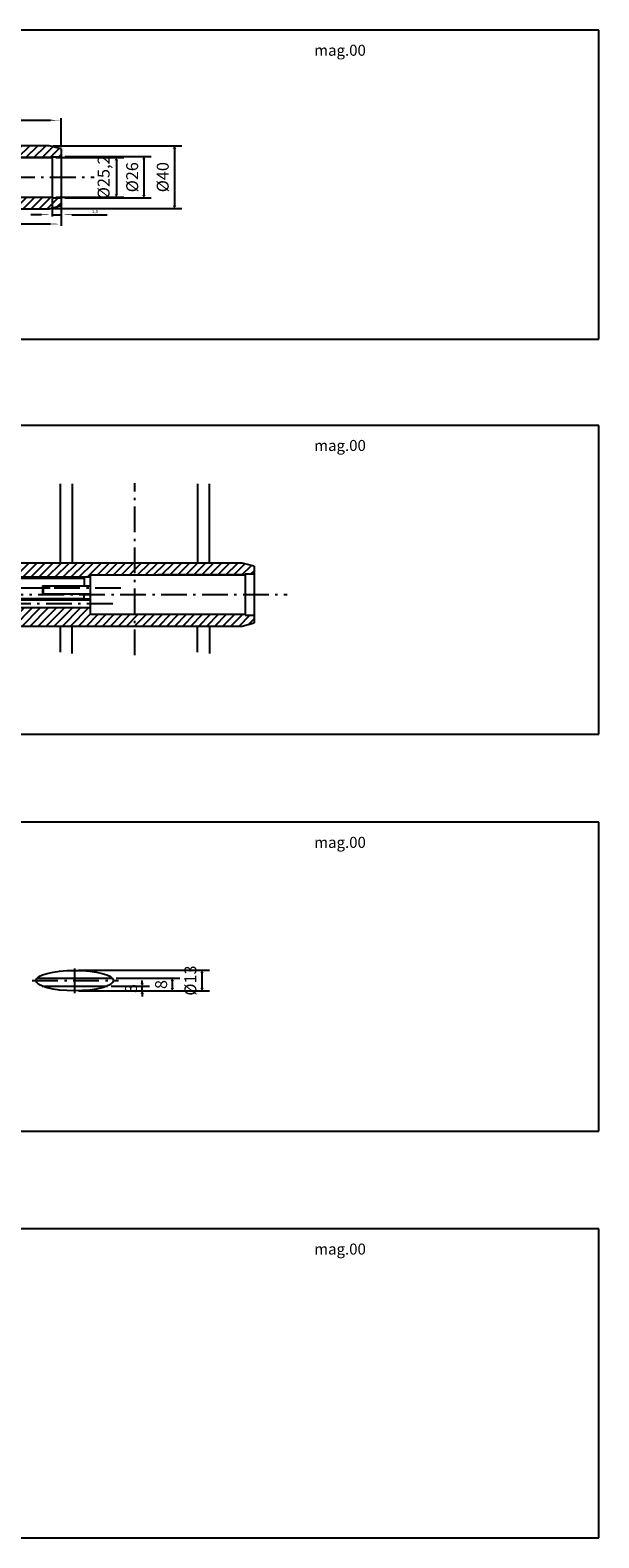
# Model space of a CAD drawing. Extents: x -36216338 to 108850052, y -2047054 to 24787279.
# Drawn here: x 93746459 to 94671626, y 3887996 to 6338323 of the extents above; entities that cross this region are included whole.
import ezdxf

# ---------------------------------------------------------------- set-up
doc = ezdxf.new("R2010")
doc.units = 0
doc.header["$LTSCALE"] = 0.7
doc.linetypes.add('ACAD_ISO10W100', pattern=[19.1, 12, -3, 1.1, -3])
doc.layers.get('0').update_dxf_attribs({"linetype": 'CONTINUOUS'})
doc.layers.get('DEFPOINTS').update_dxf_attribs({"linetype": 'CONTINUOUS'})
for name, color, linetype in [('A_GRUBA', 7, 'CONTINUOUS'), ('OSIE', 33, 'ACAD_ISO10W100'), ('PRZEKRÓJ', 253, 'CONTINUOUS'), ('RAMKA', 25, 'CONTINUOUS'), ('WYMIAROWA', 145, 'CONTINUOUS')]:
    doc.layers.add(name, color=color, linetype=linetype)
doc.styles.add('NORMALNY', font='ARIALNBI.TTF')
doc.styles.get("Standard").update_dxf_attribs({"font": 'techb___.ttf'})
doc.dimstyles.new('MAŁE_LICZBY', dxfattribs={"dimtxt": 2, "dimasz": 1.8, "dimexe": 1.25, "dimexo": 0.625, "dimgap": 0.6, "dimtad": 1, "dimtxsty": 'NORMALNY', "dimcen": 2.5, "dimclrd": 256, "dimclre": 256, "dimclrt": 256, "dimazin": 3, "dimtfac": 1, "dimtmove": 0, "dimatfit": 3})

# ---------------------------------------------------------------- blocks, each defined once
blk = doc.blocks.new('*D100')
at = {"layer": 'DEFPOINTS', "color": 0}
for p in [(9675.72, 1867.74), (9681.57, 1867.74), (9670.24, 1864.74)]:
    blk.add_point(p, dxfattribs=at)
at = {"layer": 'WYMIAROWA'}
for p, q in [((9681.57, 1869.54), (9681.57, 1871.34)), ((9676.35, 1867.74), (9682.82, 1867.74)), ((9681.57, 1864.74), (9681.57, 1867.74)), ((9670.87, 1864.74), (9682.82, 1864.74)), ((9681.57, 1862.94), (9681.57, 1861.14))]:
    blk.add_line(p, q, dxfattribs=at)
for points in [[(9681.27, 1869.54), (9681.87, 1869.54), (9681.57, 1867.74)], [(9681.27, 1862.94), (9681.87, 1862.94), (9681.57, 1864.74)]]:
    blk.add_solid(points, dxfattribs=at)
at = {"layer": 'WYMIAROWA', "insert": (9679.95, 1866.24), "char_height": 2, "attachment_point": 5, "rotation": 90, "style": 'NORMALNY'}
blk.add_mtext('3', dxfattribs=at)
blk = doc.blocks.new('*D101')
at = {"layer": 'DEFPOINTS', "color": 0}
for p in [(9676.57, 1872.74), (9682.82, 1864.74), (9686.62, 1864.74)]:
    blk.add_point(p, dxfattribs=at)
at = {"layer": 'WYMIAROWA'}
for p, q in [((9677.19, 1872.74), (9687.87, 1872.74)), ((9686.62, 1870.94), (9686.62, 1866.54)), ((9683.45, 1864.74), (9687.87, 1864.74))]:
    blk.add_line(p, q, dxfattribs=at)
for points in [[(9686.32, 1870.94), (9686.92, 1870.94), (9686.62, 1872.74)], [(9686.32, 1866.54), (9686.92, 1866.54), (9686.62, 1864.74)]]:
    blk.add_solid(points, dxfattribs=at)
at = {"layer": 'WYMIAROWA', "insert": (9685, 1868.74), "char_height": 2, "attachment_point": 5, "rotation": 90, "style": 'NORMALNY'}
blk.add_mtext('8', dxfattribs=at)
blk = doc.blocks.new('*D102')
at = {"layer": 'DEFPOINTS', "color": 0}
for p in [(9670.24, 1877.74), (9691.61, 1877.74), (9670.24, 1864.74)]:
    blk.add_point(p, dxfattribs=at)
at = {"layer": 'WYMIAROWA'}
for p, q in [((9670.87, 1877.74), (9692.86, 1877.74)), ((9691.61, 1866.54), (9691.61, 1875.94)), ((9670.87, 1864.74), (9692.86, 1864.74))]:
    blk.add_line(p, q, dxfattribs=at)
for points in [[(9691.31, 1875.94), (9691.91, 1875.94), (9691.61, 1877.74)], [(9691.31, 1866.54), (9691.91, 1866.54), (9691.61, 1864.74)]]:
    blk.add_solid(points, dxfattribs=at)
at = {"layer": 'WYMIAROWA', "insert": (9689.91, 1871.24), "char_height": 2, "attachment_point": 5, "rotation": 90, "style": 'NORMALNY'}
blk.add_mtext('%%c13', dxfattribs=at)
blk = doc.blocks.new('*D157')
at = {"layer": 'DEFPOINTS', "color": 0}
for p in [(9666.47, 2394.02), (9666.47, 2368.97), (9677.23, 2368.97)]:
    blk.add_point(p, dxfattribs=at)
at = {"layer": 'WYMIAROWA'}
for p, q in [((9667.1, 2394.02), (9678.48, 2394.02)), ((9677.23, 2392.22), (9677.23, 2370.77)), ((9667.1, 2368.97), (9678.48, 2368.97))]:
    blk.add_line(p, q, dxfattribs=at)
for points in [[(9676.93, 2392.22), (9677.53, 2392.22), (9677.23, 2394.02)], [(9676.93, 2370.77), (9677.53, 2370.77), (9677.23, 2368.97)]]:
    blk.add_solid(points, dxfattribs=at)
at = {"layer": 'WYMIAROWA', "insert": (9675.36, 2381.5), "char_height": 2, "attachment_point": 5, "rotation": 90, "style": 'NORMALNY'}
blk.add_mtext('%%c25,2', dxfattribs=at)
blk = doc.blocks.new('*D158')
at = {"layer": 'DEFPOINTS', "color": 0}
for p in [(9667.97, 2394.64), (9667.97, 2368.47), (9681.85, 2368.47)]:
    blk.add_point(p, dxfattribs=at)
at = {"layer": 'WYMIAROWA'}
for p, q in [((9668.6, 2394.64), (9683.1, 2394.64)), ((9681.85, 2392.84), (9681.85, 2370.27)), ((9668.6, 2368.47), (9683.1, 2368.47))]:
    blk.add_line(p, q, dxfattribs=at)
for points in [[(9681.55, 2392.84), (9682.15, 2392.84), (9681.85, 2394.64)], [(9681.55, 2370.27), (9682.15, 2370.27), (9681.85, 2368.47)]]:
    blk.add_solid(points, dxfattribs=at)
at = {"layer": 'WYMIAROWA', "insert": (9680.15, 2381.56), "char_height": 2, "attachment_point": 5, "rotation": 90, "style": 'NORMALNY'}
blk.add_mtext('%%c26', dxfattribs=at)
blk = doc.blocks.new('*D159')
at = {"layer": 'DEFPOINTS', "color": 0}
for p in [(9666.47, 2368.47), (9667.97, 2368.47), (9667.97, 2357.75)]:
    blk.add_point(p, dxfattribs=at)
at = {"layer": 'WYMIAROWA'}
for p, q in [((9666.47, 2367.85), (9666.47, 2356.5)), ((9667.97, 2367.85), (9667.97, 2356.5)), ((9664.67, 2357.75), (9662.87, 2357.75)), ((9666.47, 2357.75), (9667.97, 2357.75)), ((9669.77, 2357.75), (9675.71, 2357.75))]:
    blk.add_line(p, q, dxfattribs=at)
for points in [[(9664.67, 2358.05), (9664.67, 2357.45), (9666.47, 2357.75)], [(9669.77, 2358.05), (9669.77, 2357.45), (9667.97, 2357.75)]]:
    blk.add_solid(points, dxfattribs=at)
at = {"layer": 'WYMIAROWA', "insert": (9673.64, 2359.57), "char_height": 2, "attachment_point": 5, "style": 'NORMALNY'}
blk.add_mtext('1,5', dxfattribs=at)
blk = doc.blocks.new('*D160')
at = {"layer": 'DEFPOINTS', "color": 0}
for p in [(9640.47, 2368.97), (9667.97, 2357.75), (9640.47, 2351.82)]:
    blk.add_point(p, dxfattribs=at)
at = {"layer": 'WYMIAROWA'}
for p, q in [((9640.47, 2368.35), (9640.47, 2350.57)), ((9667.97, 2357.12), (9667.97, 2350.57)), ((9666.17, 2351.82), (9642.27, 2351.82))]:
    blk.add_line(p, q, dxfattribs=at)
for points in [[(9642.27, 2352.12), (9642.27, 2351.52), (9640.47, 2351.82)], [(9666.17, 2352.12), (9666.17, 2351.52), (9667.97, 2351.82)]]:
    blk.add_solid(points, dxfattribs=at)
at = {"layer": 'WYMIAROWA', "insert": (9654.22, 2353.44), "char_height": 2, "attachment_point": 5, "style": 'NORMALNY'}
blk.add_mtext('32', dxfattribs=at)
blk = doc.blocks.new('*D161')
at = {"layer": 'DEFPOINTS', "color": 0}
for p in [(9665.97, 2401.52), (9665.97, 2361.66), (9686.98, 2361.66)]:
    blk.add_point(p, dxfattribs=at)
at = {"layer": 'WYMIAROWA'}
for p, q in [((9666.6, 2401.52), (9688.23, 2401.52)), ((9686.98, 2399.72), (9686.98, 2363.46)), ((9666.6, 2361.66), (9688.23, 2361.66))]:
    blk.add_line(p, q, dxfattribs=at)
for points in [[(9686.68, 2399.72), (9687.28, 2399.72), (9686.98, 2401.52)], [(9686.68, 2363.46), (9687.28, 2363.46), (9686.98, 2361.66)]]:
    blk.add_solid(points, dxfattribs=at)
at = {"layer": 'WYMIAROWA', "insert": (9685.27, 2381.59), "char_height": 2, "attachment_point": 5, "rotation": 90, "style": 'NORMALNY'}
blk.add_mtext('%%c40', dxfattribs=at)
blk = doc.blocks.new('*D169')
at = {"layer": 'DEFPOINTS', "color": 0}
for p in [(9667.97, 2417.76), (9590.97, 2404.9), (9667.97, 2400.03)]:
    blk.add_point(p, dxfattribs=at)
at = {"layer": 'WYMIAROWA'}
for p, q in [((9590.97, 2405.52), (9590.97, 2419.01)), ((9667.97, 2400.66), (9667.97, 2419.01)), ((9592.77, 2417.76), (9666.17, 2417.76))]:
    blk.add_line(p, q, dxfattribs=at)
for points in [[(9592.77, 2418.06), (9592.77, 2417.46), (9590.97, 2417.76)], [(9666.17, 2418.06), (9666.17, 2417.46), (9667.97, 2417.76)]]:
    blk.add_solid(points, dxfattribs=at)
at = {"layer": 'WYMIAROWA', "insert": (9629.47, 2419.36), "char_height": 2, "attachment_point": 5, "style": 'NORMALNY'}
blk.add_mtext('77', dxfattribs=at)
blk = doc.blocks.new('RIHA_MAG_00_PRZEDLUZONY')
at = {"layer": 'PRZEKRÓJ'}
h = blk.add_hatch(dxfattribs=at)
h.set_pattern_fill('ANSI31', color=256, scale=0.3, style=0)
h.set_pattern_definition([(45, (4265.5294, 1669.1189), (-0.67351921, 0.67351921), [])])
h.paths.add_polyline_path([(9647.972, 2401.522), (9590.973, 2401.522), (9590.973, 2396.522), (9601.972, 2396.522), (9601.972, 2395.522), (9621.972, 2395.522), (9621.972, 2392.522), (9640.472, 2392.522), (9640.472, 2394.022), (9647.972, 2394.022)])
h.paths.add_polyline_path([(9667.972, 2399.522), (9665.972, 2401.522), (9647.972, 2401.522), (9647.972, 2394.022), (9666.472, 2394.022), (9666.472, 2394.572), (9667.972, 2394.572)])
h.paths.add_polyline_path([(9667.972, 2368.472), (9666.472, 2368.472), (9666.472, 2368.972), (9647.972, 2368.972), (9647.972, 2361.522), (9665.972, 2361.522), (9667.972, 2363.522)])
h.paths.add_polyline_path([(9647.972, 2368.972), (9640.472, 2368.972), (9640.472, 2373.022), (9621.972, 2373.022), (9621.972, 2367.522), (9601.972, 2367.522), (9601.972, 2366.522), (9596.973, 2366.522), (9596.973, 2366.293), (9596.973, 2364.202), (9596.973, 2361.522), (9647.972, 2361.522)])
h.paths.add_polyline_path([(9596.973, 2364.202), (9596.564, 2363.793), (9596.564, 2361.522), (9596.973, 2361.522)])
h.paths.add_polyline_path([(9593.382, 2363.793), (9592.973, 2364.202), (9592.973, 2361.522), (9593.382, 2361.522)])
h.paths.add_polyline_path([(9592.973, 2364.202), (9592.973, 2366.293), (9592.973, 2366.522), (9590.973, 2366.522), (9590.973, 2361.522), (9592.973, 2361.522)])
h = blk.add_hatch(dxfattribs=at)
h.set_pattern_fill('ANSI31', color=256, scale=0.3, style=0)
h.set_pattern_definition([(45, (4297.9049, 1404.056), (-0.67351921, 0.67351921), [])])
h.paths.add_polyline_path([(9680.347, 2136.459), (9623.348, 2136.459), (9623.348, 2131.459), (9634.348, 2131.459), (9634.348, 2130.459), (9654.348, 2130.459), (9654.348, 2127.459), (9672.848, 2127.459), (9672.848, 2128.959), (9680.347, 2128.959)])
h.paths.add_polyline_path([(9700.348, 2134.459), (9698.348, 2136.459), (9680.347, 2136.459), (9680.347, 2128.959), (9698.848, 2128.959), (9698.848, 2129.509), (9700.348, 2129.509)])
h.paths.add_polyline_path([(9700.348, 2103.409), (9698.848, 2103.409), (9698.848, 2103.909), (9680.347, 2103.909), (9680.347, 2096.459), (9698.348, 2096.459), (9700.348, 2098.459)])
h.paths.add_polyline_path([(9680.347, 2103.909), (9672.848, 2103.909), (9672.848, 2107.959), (9654.348, 2107.959), (9654.348, 2102.459), (9634.348, 2102.459), (9634.348, 2101.459), (9629.348, 2101.459), (9629.348, 2101.23), (9629.348, 2099.139), (9629.348, 2096.459), (9680.347, 2096.459)])
h.paths.add_polyline_path([(9629.348, 2099.139), (9628.939, 2098.73), (9628.939, 2096.459), (9629.348, 2096.459)])
h.paths.add_polyline_path([(9625.757, 2098.73), (9625.348, 2099.139), (9625.348, 2096.459), (9625.757, 2096.459)])
h.paths.add_polyline_path([(9625.348, 2099.139), (9625.348, 2101.23), (9625.348, 2101.459), (9623.348, 2101.459), (9623.348, 2096.459), (9625.348, 2096.459)])
for p, q in [((9665.972, 2401.522), (9590.972, 2401.522)), ((9666.472, 2394.022), (9651.827, 2394.022)), ((9666.472, 2394.022), (9666.472, 2368.972)), ((9590.973, 2361.522), (9665.972, 2361.522)), ((9698.348, 2136.459), (9623.348, 2136.459)), ((9698.848, 2128.959), (9684.202, 2128.959)), ((9698.848, 2128.959), (9698.848, 2103.909)), ((9672.848, 2112.959), (9654.348, 2112.959)), ((9672.848, 2107.959), (9654.348, 2107.959)), ((9623.348, 2096.459), (9698.348, 2096.459)), ((9663.92, 1872.735), (9676.569, 1872.735)), ((9664.767, 1867.735), (9675.722, 1867.735))]:
    blk.add_line(p, q)
blk.add_circle((9670.245, 1871.235), 6.5)
at = {"layer": 'A_GRUBA'}
for p, q in [((9667.972, 2399.522), (9665.972, 2401.522)), ((9667.972, 2399.522), (9667.972, 2381.522)), ((9640.472, 2394.022), (9666.472, 2394.022)), ((9666.472, 2394.572), (9666.472, 2394.022)), ((9666.472, 2394.572), (9667.972, 2394.572)), ((9667.972, 2381.522), (9667.972, 2363.522)), ((9640.472, 2368.972), (9666.472, 2368.972)), ((9666.472, 2368.972), (9666.472, 2368.472)), ((9666.472, 2368.472), (9667.972, 2368.472)), ((9665.972, 2361.522), (9667.972, 2363.522)), ((9667.847, 2136.459), (9667.847, 2186.881)), ((9669.847, 2186.881), (9669.847, 2136.459)), ((9690.847, 2186.881), (9690.847, 2136.459)), ((9692.847, 2136.459), (9692.847, 2186.881)), ((9700.348, 2134.459), (9698.348, 2136.459)), ((9700.348, 2134.459), (9700.348, 2116.459)), ((9672.848, 2128.959), (9698.848, 2128.959)), ((9672.848, 2128.959), (9672.848, 2103.909)), ((9698.848, 2129.509), (9700.348, 2129.509)), ((9698.848, 2129.509), (9698.848, 2128.959)), ((9636.848, 2126.959), (9671.847, 2126.959)), ((9636.848, 2126.959), (9666.047, 2126.959)), ((9672.848, 2127.459), (9654.348, 2127.459)), ((9671.847, 2126.959), (9671.847, 2121.959)), ((9664.847, 2121.959), (9664.847, 2116.959)), ((9664.847, 2121.959), (9671.847, 2121.959)), ((9664.947, 2121.959), (9664.947, 2116.959)), ((9664.947, 2121.959), (9672.848, 2121.959)), ((9664.847, 2116.959), (9671.847, 2116.959)), ((9664.947, 2116.959), (9672.848, 2116.959)), ((9671.847, 2113.959), (9671.847, 2116.959)), ((9700.348, 2116.459), (9700.348, 2098.459)), ((9636.848, 2113.959), (9671.847, 2113.959)), ((9636.848, 2113.959), (9666.047, 2113.959)), ((9672.848, 2113.459), (9654.348, 2113.459)), ((9672.848, 2103.909), (9698.848, 2103.909)), ((9698.848, 2103.909), (9698.848, 2103.409)), ((9698.848, 2103.409), (9700.348, 2103.409)), ((9698.348, 2096.459), (9700.348, 2098.459)), ((9667.847, 2079.894), (9667.847, 2096.459)), ((9669.847, 2079.04), (9669.847, 2096.459)), ((9690.847, 2079.875), (9690.847, 2096.459)), ((9692.847, 2096.459), (9692.847, 2079.076))]:
    blk.add_line(p, q, dxfattribs=at)
at = {"layer": 'OSIE'}
for p, q in [((9569.961, 2381.522), (9673.537, 2381.522)), ((9680.347, 2077.896), (9680.347, 2187.164)), ((9666.148, 2120.459), (9590.346, 2120.459)), ((9677.99, 2120.459), (9632.183, 2120.459)), ((9602.337, 2116.459), (9705.913, 2116.459)), ((9676.615, 2110.459), (9650.464, 2110.459)), ((9670.245, 1863.313), (9670.245, 1878.924)), ((9663.128, 1871.235), (9677.574, 1871.235))]:
    blk.add_line(p, q, dxfattribs=at)
at = {"layer": 'RAMKA'}
for p, q in [((9758.17, 2474.978), (9473.17, 2474.978)), ((9758.17, 2278.778), (9758.17, 2474.978)), ((9473.17, 2278.778), (9758.17, 2278.778)), ((9758.17, 2223.905), (9473.17, 2223.905)), ((9758.17, 2027.705), (9758.17, 2223.905)), ((9473.17, 2027.705), (9758.17, 2027.705)), ((9758.17, 1971.784), (9473.17, 1971.784)), ((9758.17, 1775.584), (9758.17, 1971.784)), ((9473.17, 1775.584), (9758.17, 1775.584)), ((9758.17, 1713.433), (9473.17, 1713.433)), ((9758.17, 1517.233), (9758.17, 1713.433)), ((9473.17, 1517.233), (9758.17, 1517.233))]:
    blk.add_line(p, q, dxfattribs=at)
at = {"layer": 'PRZEKRÓJ', "char_height": 7, "width": 27.8666, "attachment_point": 1}
for insert in [(9710.416, 2465.714), (9710.416, 2214.642), (9710.416, 1962.521), (9710.416, 1704.169)]:
    blk.add_mtext('{\\fArial Narrow|b0|i0|c0|p34;mag.00}', dxfattribs=dict(at, insert=insert))
at = {"layer": 'WYMIAROWA'}
for base, p1, p2, picture, middle in [((9667.972, 2417.764), (9590.972, 2404.898), (9667.972, 2400.033), '*D169', (9629.472, 2419.364)), ((9667.972, 2357.746), (9666.472, 2368.472), (9667.972, 2368.472), '*D159', (9673.64, 2359.572))]:
    dim = blk.add_linear_dim(base=base, p1=p1, p2=p2, dimstyle='MAŁE_LICZBY', dxfattribs=at)
    dim.commit()
    dim.dimension.update_dxf_attribs({"geometry": picture, "text_midpoint": middle})
for base, p1, p2, text, picture, middle in [((9686.976, 2361.663), (9665.972, 2401.522), (9665.972, 2361.663), '%%c40', '*D161', (9685.273, 2381.592)), ((9677.227, 2368.972), (9666.472, 2394.022), (9666.472, 2368.972), '%%c25,2', '*D157', (9675.356, 2381.497)), ((9681.854, 2368.472), (9667.972, 2394.644), (9667.972, 2368.472), '%%c26', '*D158', (9680.15, 2381.558)), ((9691.611, 1877.735), (9670.245, 1864.735), (9670.245, 1877.735), '%%c<>', '*D102', (9689.907, 1871.235))]:
    dim = blk.add_linear_dim(base=base, p1=p1, p2=p2, angle=90, text=text, dimstyle='MAŁE_LICZBY', dxfattribs=at)
    dim.commit()
    dim.dimension.update_dxf_attribs({"geometry": picture, "text_midpoint": middle})
dim = blk.add_linear_dim(base=(9640.472, 2351.819), p1=(9667.972, 2357.746), p2=(9640.472, 2368.972), text='32', dimstyle='MAŁE_LICZBY', dxfattribs=at)
dim.commit()
dim.dimension.update_dxf_attribs({"geometry": '*D160', "text_midpoint": (9654.222, 2353.439)})
for base, p1, p2, picture, middle in [((9686.622, 1864.735), (9676.569, 1872.735), (9682.823, 1864.735), '*D101', (9685.002, 1868.735)), ((9681.573, 1867.735), (9670.245, 1864.735), (9675.722, 1867.735), '*D100', (9679.953, 1866.235))]:
    dim = blk.add_linear_dim(base=base, p1=p1, p2=p2, angle=90, dimstyle='MAŁE_LICZBY', dxfattribs=at)
    dim.commit()
    dim.dimension.update_dxf_attribs({"geometry": picture, "text_midpoint": middle})

msp = doc.modelspace()

# ---------------------------------------------------------------- block references
at = {"layer": 'WYMIAROWA', "xscale": -9697.738656685193, "yscale": -2558.433317042662, "zscale": 9697.738656685193, "rotation": 180}
msp.add_blockref('RIHA_MAG_00_PRZEDLUZONY', (39441.976, 6257.02), dxfattribs=at)

doc.saveas('drawing.dxf')
